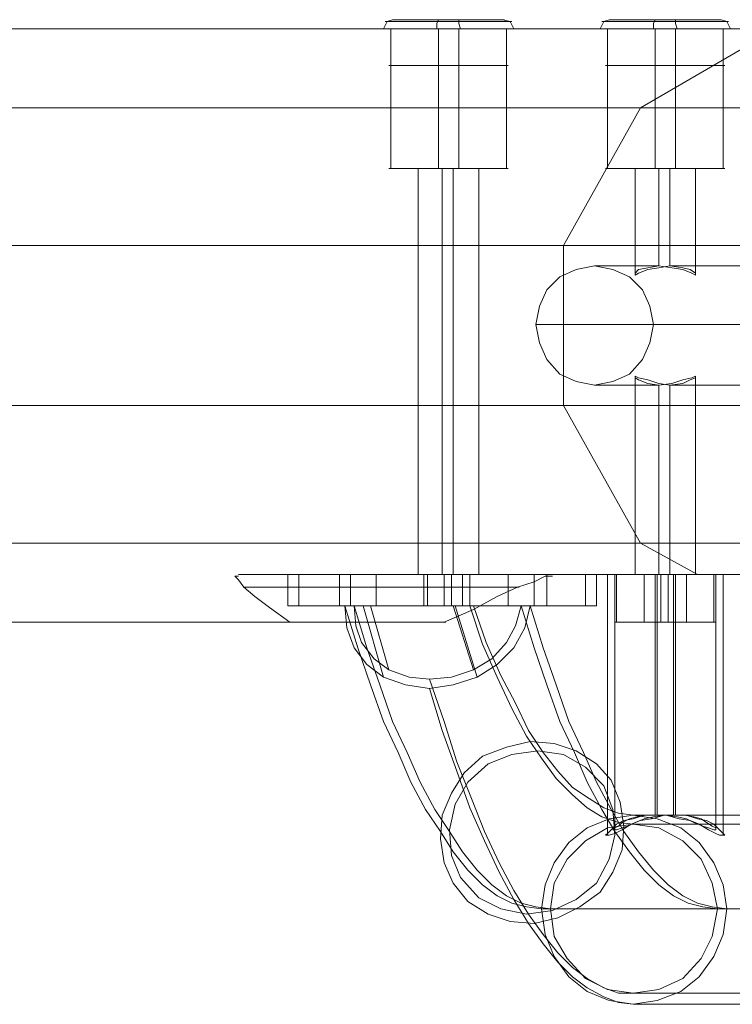
# Model space of a CAD drawing. Units: millimetres. Extents: x -1024 to 7252, y -299 to 5091.
# Drawn here: x 4415 to 4644, y 1678 to 1994 of the extents above; entities that cross this region are included whole.
import ezdxf

# ---------------------------------------------------------------- set-up
doc = ezdxf.new("R2010")
doc.units = ezdxf.units.MM
doc.layers.get('0').update_dxf_attribs({"lineweight": 9})
for name, color, linetype, lineweight in [('dupsko', 250, 'Continuous', 9), ('robinia stolpe', 32, 'Continuous', 9), ('stål', 253, 'Continuous', 9)]:
    doc.layers.add(name, color=color, linetype=linetype, lineweight=lineweight)

msp = doc.modelspace()

# ---------------------------------------------------------------- linework, layer by layer
for points in [[(4561.26, 1816.11), (4552.44, 1816.11), (4544.21, 1816.11), (4562.44, 1816.11)], [(4558.91, 1816.11), (4552.44, 1816.11), (4546.56, 1816.11), (4559.5, 1816.11)], [(4558.91, 1816.11), (4552.44, 1816.11), (4546.56, 1816.11), (4559.5, 1816.11)]]:
    msp.add_lwpolyline(points)
at = {"layer": 'dupsko', "flags": 128}
for points in [[(4531.86, 1990.81), (4532.44, 1990.81), (4535.38, 1990.81), (4540.09, 1990.81), (4545.97, 1990.81), (4552.44, 1990.81), (4558.91, 1990.81), (4564.79, 1990.81), (4569.5, 1990.81), (4572.44, 1990.81), (4573.62, 1990.81), (4572.44, 1993.16), (4570.09, 1993.75)], [(4572.44, 1990.81), (4569.5, 1990.81), (4564.79, 1990.81), (4558.91, 1990.81), (4552.44, 1990.81), (4545.97, 1990.81), (4540.09, 1990.81), (4535.38, 1990.81), (4532.44, 1990.81), (4531.86, 1990.81), (4533.03, 1993.16), (4534.8, 1993.75)], [(4571.85, 1993.16), (4568.91, 1993.16), (4564.21, 1993.16), (4558.91, 1993.16), (4552.44, 1993.16), (4546.56, 1993.16), (4540.68, 1993.16), (4536.56, 1993.16), (4533.62, 1993.16), (4532.44, 1993.16), (4533.62, 1993.16), (4536.56, 1993.16), (4540.68, 1993.16), (4546.56, 1993.16), (4552.44, 1993.16), (4558.91, 1993.16), (4564.21, 1993.16), (4568.91, 1993.16), (4571.85, 1993.16), (4573.03, 1993.16)], [(4569.5, 1993.75), (4565.38, 1993.75), (4559.5, 1993.75), (4552.44, 1993.75), (4545.97, 1993.75), (4540.09, 1993.75), (4535.97, 1993.75), (4534.8, 1993.75), (4535.97, 1993.75), (4540.09, 1993.75), (4545.97, 1993.75), (4552.44, 1993.75), (4559.5, 1993.75), (4565.38, 1993.75), (4569.5, 1993.75), (4570.68, 1993.75)], [(4549.5, 1993.75), (4548.91, 1992.57), (4548.91, 1990.81)], [(4555.97, 1993.75), (4555.97, 1992.57), (4556.56, 1990.81)], [(4638.9, 1993.75), (4634.79, 1993.75), (4628.91, 1993.75), (4621.85, 1993.75), (4615.38, 1993.75), (4609.5, 1993.75), (4605.38, 1993.75), (4604.2, 1993.75), (4605.38, 1993.75), (4609.5, 1993.75), (4615.38, 1993.75), (4621.85, 1993.75), (4628.91, 1993.75), (4634.79, 1993.75), (4638.9, 1993.75), (4640.08, 1993.75), (4641.85, 1993.16), (4643.02, 1990.81), (4641.85, 1990.81), (4638.9, 1990.81), (4634.2, 1990.81), (4628.32, 1990.81), (4621.85, 1990.81), (4615.38, 1990.81), (4609.5, 1990.81), (4605.38, 1990.81), (4601.85, 1990.81), (4601.26, 1990.81), (4601.85, 1990.81), (4605.38, 1990.81), (4609.5, 1990.81), (4615.38, 1990.81), (4621.85, 1990.81), (4628.32, 1990.81), (4634.2, 1990.81), (4638.9, 1990.81), (4641.85, 1990.81)], [(4604.2, 1993.75), (4602.44, 1993.16), (4601.26, 1990.81)], [(4641.26, 1993.16), (4638.32, 1993.16), (4633.61, 1993.16), (4628.32, 1993.16), (4621.85, 1993.16), (4615.97, 1993.16), (4610.08, 1993.16), (4605.97, 1993.16), (4603.03, 1993.16), (4601.85, 1993.16), (4603.03, 1993.16), (4605.97, 1993.16), (4610.08, 1993.16), (4615.97, 1993.16), (4621.85, 1993.16), (4628.32, 1993.16), (4633.61, 1993.16), (4638.32, 1993.16), (4641.26, 1993.16), (4642.43, 1993.16)], [(4618.91, 1993.75), (4618.32, 1992.57), (4618.32, 1990.81)], [(4625.38, 1993.75), (4625.38, 1992.57), (4625.96, 1990.81)], [(4570.68, 1990.81), (4567.73, 1990.81), (4563.62, 1990.81), (4558.32, 1990.81), (4552.44, 1990.81), (4546.56, 1990.81), (4541.27, 1990.81), (4537.15, 1990.81), (4534.8, 1990.81), (4533.62, 1990.81), (4534.8, 1990.81), (4537.15, 1990.81), (4541.27, 1990.81), (4546.56, 1990.81), (4552.44, 1990.81), (4558.32, 1990.81), (4563.62, 1990.81), (4567.73, 1990.81), (4570.68, 1990.81), (4571.85, 1990.81)], [(4534.21, 1979.04), (4534.21, 1990.81)], [(4549.5, 1979.04), (4549.5, 1990.81)], [(4555.97, 1979.04), (4555.97, 1990.81)], [(4571.26, 1979.04), (4571.26, 1990.81)], [(4640.08, 1990.81), (4637.73, 1990.81), (4633.02, 1990.81), (4627.73, 1990.81), (4621.85, 1990.81), (4615.97, 1990.81), (4610.67, 1990.81), (4606.55, 1990.81), (4604.2, 1990.81), (4603.03, 1990.81), (4604.2, 1990.81), (4606.55, 1990.81), (4610.67, 1990.81), (4615.97, 1990.81), (4621.85, 1990.81), (4627.73, 1990.81), (4633.02, 1990.81), (4637.73, 1990.81), (4640.08, 1990.81), (4641.26, 1990.81)], [(4603.61, 1979.04), (4603.61, 1990.81)], [(4618.91, 1979.04), (4618.91, 1990.81)], [(4625.38, 1979.04), (4625.38, 1990.81)], [(4640.67, 1979.04), (4640.67, 1990.81)], [(4570.68, 1979.04), (4567.73, 1979.04), (4563.62, 1979.04), (4558.32, 1979.04), (4552.44, 1979.04), (4546.56, 1979.04), (4541.27, 1979.04), (4537.15, 1979.04), (4534.8, 1979.04), (4533.62, 1979.04), (4534.8, 1979.04), (4537.15, 1979.04), (4541.27, 1979.04), (4546.56, 1979.04), (4552.44, 1979.04), (4558.32, 1979.04), (4563.62, 1979.04), (4567.73, 1979.04), (4570.68, 1979.04), (4571.85, 1979.04)], [(4640.08, 1979.04), (4637.73, 1979.04), (4633.02, 1979.04), (4627.73, 1979.04), (4621.85, 1979.04), (4615.97, 1979.04), (4610.67, 1979.04), (4606.55, 1979.04), (4604.2, 1979.04), (4603.03, 1979.04), (4604.2, 1979.04), (4606.55, 1979.04), (4610.67, 1979.04), (4615.97, 1979.04), (4621.85, 1979.04), (4627.73, 1979.04), (4633.02, 1979.04), (4637.73, 1979.04), (4640.08, 1979.04), (4641.26, 1979.04)]]:
    msp.add_lwpolyline(points, dxfattribs=at)
at = {"layer": 'robinia stolpe', "flags": 128}
for points in [[(4208.35, 1953.16), (4206.59, 1960.81), (4204.83, 1967.87), (4203.65, 1974.34), (4203.06, 1979.63), (4202.47, 1984.34), (4202.47, 1987.86), (4203.06, 1990.22), (4204.24, 1990.81), (4161.3, 1965.51), (4614.2, 1965.51), (4657.73, 1990.81)], [(4751.25, 1965.51), (4707.72, 1990.81), (4254.82, 1990.81), (4204.24, 1990.81), (4657.73, 1990.81), (4707.72, 1990.81)], [(4534.8, 1990.81), (4537.15, 1990.81), (4541.27, 1990.81), (4546.56, 1990.81), (4552.44, 1990.81), (4558.32, 1990.81), (4563.62, 1990.81), (4567.73, 1990.81), (4570.68, 1990.81), (4571.85, 1990.81), (4570.68, 1990.81), (4567.73, 1990.81), (4563.62, 1990.81), (4558.32, 1990.81), (4552.44, 1990.81), (4546.56, 1990.81), (4541.27, 1990.81), (4537.15, 1990.81), (4534.8, 1990.81), (4533.62, 1990.81)], [(4534.21, 1990.81), (4534.21, 1946.1)], [(4549.5, 1990.81), (4549.5, 1946.1)], [(4555.97, 1990.81), (4555.97, 1946.1)], [(4571.26, 1990.81), (4571.26, 1946.1)], [(4603.61, 1990.81), (4603.61, 1946.1)], [(4618.91, 1990.81), (4618.91, 1946.1)], [(4625.38, 1990.81), (4625.38, 1946.1)], [(4640.67, 1990.81), (4640.67, 1946.1)], [(4614.2, 1965.51), (4589.5, 1921.4), (4197.18, 1921.4), (4197.77, 1918.46), (4198.36, 1914.34), (4198.94, 1910.22), (4198.94, 1905.52), (4199.53, 1900.81), (4199.53, 1896.11), (4199.53, 1890.81), (4198.94, 1886.11), (4198.94, 1881.4), (4198.36, 1877.29), (4197.77, 1873.76), (4197.18, 1870.23), (4589.5, 1870.23), (4589.5, 1921.4)], [(4323.05, 1921.4), (4297.76, 1965.51), (4751.25, 1965.51), (4776.54, 1921.4)], [(4570.68, 1946.1), (4567.73, 1946.1), (4563.62, 1946.1), (4558.32, 1946.1), (4552.44, 1946.1), (4546.56, 1946.1), (4541.27, 1946.1), (4537.15, 1946.1), (4534.8, 1946.1), (4533.62, 1946.1), (4534.8, 1946.1), (4537.15, 1946.1), (4541.27, 1946.1), (4546.56, 1946.1), (4552.44, 1946.1), (4558.32, 1946.1), (4563.62, 1946.1), (4567.73, 1946.1), (4570.68, 1946.1), (4571.85, 1946.1)], [(4562.44, 1946.1), (4561.26, 1946.1), (4557.74, 1946.1), (4552.44, 1946.1), (4547.74, 1946.1), (4544.21, 1946.1), (4542.44, 1946.1)], [(4543.03, 1946.1), (4543.03, 1816.11)], [(4544.21, 1816.11), (4547.74, 1816.11), (4552.44, 1816.11), (4557.74, 1816.11), (4561.26, 1816.11), (4562.44, 1816.11), (4562.44, 1946.1), (4561.26, 1946.1), (4557.74, 1946.1), (4552.44, 1946.1), (4547.74, 1946.1), (4544.21, 1946.1)], [(4550.68, 1946.1), (4550.68, 1816.11)], [(4554.21, 1946.1), (4554.21, 1816.11)], [(4620.08, 1946.1), (4620.08, 1914.93), (4599.5, 1914.93)], [(4640.08, 1946.1), (4637.73, 1946.1), (4633.02, 1946.1), (4627.73, 1946.1), (4621.85, 1946.1), (4615.97, 1946.1), (4610.67, 1946.1), (4606.55, 1946.1), (4604.2, 1946.1), (4603.03, 1946.1), (4604.2, 1946.1), (4606.55, 1946.1), (4610.67, 1946.1), (4615.97, 1946.1), (4621.85, 1946.1), (4627.73, 1946.1), (4633.02, 1946.1), (4637.73, 1946.1), (4640.08, 1946.1), (4641.26, 1946.1)], [(4631.85, 1946.1), (4630.67, 1946.1), (4627.14, 1946.1), (4621.85, 1946.1), (4617.14, 1946.1), (4613.61, 1946.1), (4611.85, 1946.1)], [(4612.44, 1946.1), (4612.44, 1911.99)], [(4613.61, 1946.1), (4617.14, 1946.1), (4621.85, 1946.1), (4627.14, 1946.1), (4630.67, 1946.1), (4631.85, 1946.1), (4631.85, 1911.99)], [(4623.61, 1946.1), (4623.61, 1914.93), (4683.02, 1914.93)], [(4751.25, 1826.11), (4776.54, 1870.23), (4323.05, 1870.23), (4323.05, 1921.4), (4776.54, 1921.4), (4776.54, 1870.23)], [(4664.2, 1896.11), (4580.67, 1896.11)], [(4701.25, 1896.11), (4618.32, 1896.11)], [(4612.44, 1879.64), (4612.44, 1816.11)], [(4631.85, 1879.64), (4631.85, 1816.11)], [(4599.5, 1876.7), (4620.08, 1876.7), (4620.08, 1816.11)], [(4683.02, 1876.7), (4623.61, 1876.7), (4623.61, 1816.11)], [(4136.01, 1870.23), (4161.3, 1826.11), (4614.2, 1826.11), (4589.5, 1870.23)], [(4485.39, 1815.53), (4484.21, 1815.53), (4485.39, 1814.35), (4487.15, 1812), (4490.68, 1809.06), (4495.39, 1805.53), (4501.86, 1800.82), (4204.24, 1800.82), (4161.3, 1826.11)], [(4614.2, 1826.11), (4632.43, 1816.11), (4485.39, 1816.11), (4586.56, 1816.11), (4733.6, 1816.11), (4751.25, 1826.11), (4297.76, 1826.11), (4254.82, 1800.82)], [(4562.44, 1816.11), (4561.26, 1816.11), (4557.74, 1816.11), (4552.44, 1816.11), (4547.74, 1816.11), (4544.21, 1816.11), (4542.44, 1816.11)], [(4733.6, 1816.11), (4632.43, 1816.11)], [(4585.97, 1815.53), (4583.62, 1815.53), (4580.09, 1813.76), (4574.79, 1812), (4568.32, 1809.06), (4560.68, 1804.94), (4551.27, 1800.82)], [(4575.38, 1812), (4487.15, 1812)], [(4204.24, 1800.82), (4254.82, 1800.82), (4551.85, 1800.82), (4501.86, 1800.82)]]:
    msp.add_lwpolyline(points, dxfattribs=at)
for points in [[(4641.26, 1990.81), (4640.08, 1990.81), (4637.73, 1990.81), (4633.02, 1990.81), (4627.73, 1990.81), (4621.85, 1990.81), (4615.97, 1990.81), (4610.67, 1990.81), (4606.55, 1990.81), (4604.2, 1990.81), (4603.03, 1990.81), (4604.2, 1990.81), (4606.55, 1990.81), (4610.67, 1990.81), (4615.97, 1990.81), (4621.85, 1990.81), (4627.73, 1990.81), (4633.02, 1990.81), (4637.73, 1990.81), (4640.08, 1990.81), (4641.26, 1990.81)], [(4599.5, 1876.7), (4605.38, 1877.87), (4610.67, 1880.23), (4614.79, 1884.93), (4617.14, 1890.23), (4618.32, 1896.11), (4617.14, 1901.99), (4614.79, 1907.28), (4610.67, 1911.4), (4605.38, 1913.75), (4599.5, 1914.93), (4593.61, 1913.75), (4588.32, 1911.4), (4584.2, 1907.28), (4581.85, 1901.99), (4580.67, 1896.11), (4581.85, 1890.23), (4584.2, 1884.93), (4588.32, 1880.23), (4593.61, 1877.87), (4599.5, 1876.7)], [(4612.44, 1911.99), (4612.44, 1912.58), (4613.61, 1913.75), (4616.55, 1914.34), (4620.08, 1914.93), (4624.2, 1914.34), (4627.73, 1913.75), (4630.67, 1912.58), (4631.85, 1911.99), (4631.85, 1912.58), (4630.08, 1913.75), (4627.73, 1914.34), (4623.61, 1914.93), (4620.08, 1914.34), (4616.55, 1913.75), (4613.61, 1912.58), (4612.44, 1911.99)], [(4612.44, 1879.64), (4613.61, 1879.05), (4616.55, 1878.46), (4620.08, 1877.29), (4623.61, 1876.7), (4627.73, 1877.29), (4630.08, 1878.46), (4631.85, 1879.05), (4631.85, 1879.64), (4630.67, 1879.05), (4627.73, 1878.46), (4624.2, 1877.29), (4620.08, 1876.7), (4616.55, 1877.29), (4613.61, 1878.46), (4612.44, 1879.05), (4612.44, 1879.64)], [(4631.85, 1816.11), (4630.67, 1816.11), (4627.14, 1816.11), (4621.85, 1816.11), (4617.14, 1816.11), (4613.61, 1816.11), (4611.85, 1816.11), (4613.61, 1816.11), (4617.14, 1816.11), (4621.85, 1816.11), (4627.14, 1816.11), (4630.67, 1816.11), (4631.85, 1816.11)]]:
    msp.add_lwpolyline(points, close=True, dxfattribs=at)
at = {"layer": 'stål', "flags": 128}
for points in [[(4501.27, 1816.11), (4501.27, 1806.12), (4521.27, 1806.12), (4521.27, 1816.11)], [(4517.74, 1816.11), (4511.86, 1816.11), (4506.56, 1816.11), (4503.03, 1816.11), (4501.27, 1816.11), (4521.27, 1816.11), (4523.62, 1816.11), (4527.15, 1816.11), (4532.44, 1816.11), (4538.33, 1816.11), (4544.8, 1816.11)], [(4504.8, 1816.11), (4504.8, 1806.12)], [(4529.5, 1816.11), (4529.5, 1806.12)], [(4545.97, 1816.11), (4545.97, 1806.12)], [(4551.27, 1816.11), (4551.27, 1806.12)], [(4553.62, 1816.11), (4553.62, 1806.12)], [(4580.09, 1816.11), (4578.32, 1816.11), (4574.2, 1816.11), (4569.5, 1816.11), (4563.03, 1816.11), (4557.15, 1816.11)], [(4559.5, 1816.11), (4559.5, 1806.12)], [(4571.85, 1816.11), (4571.85, 1806.12)], [(4584.2, 1816.11), (4590.09, 1816.11), (4594.79, 1816.11), (4598.32, 1816.11), (4600.08, 1816.11)], [(4596.56, 1816.11), (4596.56, 1806.12)], [(4604.2, 1816.11), (4606.55, 1816.11), (4610.67, 1816.11), (4615.97, 1816.11), (4621.85, 1816.11), (4627.73, 1816.11), (4633.02, 1816.11), (4637.73, 1816.11), (4640.08, 1816.11), (4641.26, 1816.11), (4640.08, 1816.11), (4637.73, 1816.11), (4633.02, 1816.11), (4627.73, 1816.11), (4621.85, 1816.11), (4615.97, 1816.11), (4610.67, 1816.11), (4606.55, 1816.11), (4604.2, 1816.11), (4603.03, 1816.11)], [(4603.61, 1816.11), (4603.61, 1732.59)], [(4637.14, 1816.11), (4633.61, 1816.11), (4628.32, 1816.11), (4621.85, 1816.11), (4615.97, 1816.11), (4610.67, 1816.11), (4606.55, 1816.11), (4605.38, 1816.11), (4606.55, 1816.11), (4610.67, 1816.11), (4615.97, 1816.11), (4621.85, 1816.11), (4628.32, 1816.11), (4633.61, 1816.11), (4637.14, 1816.11), (4638.32, 1816.11), (4638.32, 1734.36)], [(4605.97, 1816.11), (4605.97, 1734.36)], [(4637.14, 1816.11), (4633.61, 1816.11), (4628.32, 1816.11), (4621.85, 1816.11), (4615.97, 1816.11), (4610.67, 1816.11), (4607.14, 1816.11), (4605.97, 1816.11), (4607.14, 1816.11), (4610.67, 1816.11), (4615.97, 1816.11), (4621.85, 1816.11), (4628.32, 1816.11), (4633.61, 1816.11), (4637.14, 1816.11), (4638.32, 1816.11)], [(4606.55, 1800.82), (4606.55, 1816.11)], [(4628.91, 1800.82), (4628.32, 1800.82), (4625.38, 1800.82), (4621.85, 1800.82), (4618.91, 1800.82), (4615.97, 1800.82), (4615.38, 1800.82), (4615.38, 1816.11), (4615.97, 1816.11), (4618.91, 1816.11), (4621.85, 1816.11), (4625.38, 1816.11), (4628.32, 1816.11), (4628.91, 1816.11)], [(4615.97, 1800.82), (4618.91, 1800.82), (4621.85, 1800.82), (4625.38, 1800.82), (4628.32, 1800.82), (4628.91, 1800.82), (4628.91, 1816.11), (4628.32, 1816.11), (4625.38, 1816.11), (4621.85, 1816.11), (4618.91, 1816.11), (4615.97, 1816.11)], [(4618.91, 1816.11), (4618.91, 1739.06), (4619.49, 1739.06), (4619.49, 1816.11)], [(4619.49, 1800.82), (4619.49, 1816.11)], [(4620.67, 1816.11), (4620.67, 1800.82)], [(4623.02, 1816.11), (4623.02, 1800.82)], [(4625.38, 1816.11), (4625.38, 1739.06), (4624.79, 1739.06), (4624.79, 1816.11)], [(4624.79, 1800.82), (4624.79, 1816.11)], [(4637.73, 1800.82), (4637.73, 1816.11)], [(4640.67, 1816.11), (4640.67, 1732.59)], [(4501.27, 1806.12), (4503.03, 1806.12), (4506.56, 1806.12), (4511.86, 1806.12), (4517.74, 1806.12)], [(4731.25, 1709.06), (4641.85, 1709.06), (4637.14, 1709.65), (4632.43, 1710.83), (4627.73, 1713.18), (4623.02, 1716.71), (4618.32, 1721.42), (4613.61, 1727.3), (4608.91, 1733.77), (4604.79, 1740.83), (4600.08, 1749.65), (4595.97, 1759.06), (4591.26, 1769.06), (4587.14, 1780.82), (4583.03, 1792.59), (4578.91, 1806.12), (4576.56, 1806.12), (4573.03, 1806.12), (4568.91, 1806.12), (4564.21, 1806.12), (4558.91, 1806.12), (4553.03, 1806.12), (4547.15, 1806.12), (4541.27, 1806.12), (4535.97, 1806.12), (4531.27, 1806.12), (4526.56, 1806.12), (4523.03, 1806.12), (4520.09, 1806.12), (4518.33, 1806.12), (4517.74, 1806.12), (4518.33, 1806.12), (4519.5, 1806.12), (4523.62, 1792.59), (4527.74, 1780.82), (4531.86, 1769.06), (4536.56, 1759.06), (4540.68, 1749.65), (4545.38, 1740.83), (4550.09, 1733.77), (4554.21, 1727.3), (4558.91, 1721.42), (4563.62, 1716.71), (4568.32, 1713.18), (4573.03, 1710.83), (4577.73, 1709.65), (4582.44, 1709.06), (4670.08, 1709.06)], [(4673.02, 1709.06), (4585.38, 1709.06), (4580.67, 1709.65), (4575.97, 1710.83), (4571.26, 1713.18), (4566.56, 1716.71), (4561.85, 1721.42), (4557.15, 1727.3), (4553.03, 1733.77), (4548.32, 1740.83), (4543.62, 1749.65), (4539.5, 1759.06), (4534.8, 1769.06), (4530.68, 1780.82), (4526.56, 1792.59), (4522.44, 1806.12), (4521.27, 1806.12), (4520.68, 1806.12), (4521.27, 1806.12), (4523.03, 1806.12), (4525.39, 1806.12), (4528.91, 1806.12), (4533.03, 1806.12), (4537.15, 1806.12), (4542.44, 1806.12), (4547.15, 1806.12), (4552.44, 1806.12), (4557.74, 1806.12), (4562.44, 1806.12), (4567.15, 1806.12), (4570.68, 1806.12), (4573.62, 1806.12), (4575.97, 1806.12), (4580.09, 1792.59), (4584.2, 1780.82), (4588.32, 1769.06), (4593.03, 1759.06), (4597.14, 1749.65), (4601.85, 1740.83), (4605.97, 1733.77), (4610.67, 1727.3), (4615.38, 1721.42), (4620.08, 1716.71), (4624.79, 1713.18), (4629.49, 1710.83), (4634.2, 1709.65), (4638.9, 1709.06), (4727.72, 1709.06)], [(4544.8, 1806.12), (4538.33, 1806.12), (4532.44, 1806.12), (4527.15, 1806.12), (4523.62, 1806.12), (4521.27, 1806.12)], [(4531.86, 1783.18), (4525.39, 1806.12)], [(4533.62, 1785.53), (4527.74, 1806.12)], [(4560.68, 1785.53), (4554.21, 1806.12)], [(4561.85, 1783.18), (4554.79, 1806.12)], [(4557.15, 1806.12), (4563.03, 1806.12), (4569.5, 1806.12), (4574.2, 1806.12), (4578.32, 1806.12), (4580.09, 1806.12)], [(4700.66, 1736.12), (4611.85, 1736.12), (4607.14, 1736.71), (4601.85, 1738.47), (4597.14, 1741.42), (4592.44, 1745.53), (4587.14, 1750.83), (4582.44, 1757.3), (4577.73, 1764.35), (4573.03, 1773.18), (4568.32, 1783.18), (4563.62, 1793.76), (4559.5, 1806.12)], [(4700.66, 1739.06), (4611.85, 1739.06), (4607.14, 1739.65), (4602.44, 1741.42), (4597.73, 1744.36), (4592.44, 1747.89), (4587.73, 1753.18), (4583.03, 1759.06), (4578.32, 1766.12), (4574.2, 1774.94), (4569.5, 1783.76), (4564.79, 1794.35), (4560.68, 1806.12)], [(4600.08, 1806.12), (4598.32, 1806.12), (4594.79, 1806.12), (4590.09, 1806.12), (4584.2, 1806.12)], [(4637.14, 1800.82), (4633.61, 1800.82), (4628.32, 1800.82), (4621.85, 1800.82), (4615.97, 1800.82), (4610.67, 1800.82), (4607.14, 1800.82), (4605.97, 1800.82), (4607.14, 1800.82), (4610.67, 1800.82), (4615.97, 1800.82), (4621.85, 1800.82), (4628.32, 1800.82), (4633.61, 1800.82), (4637.14, 1800.82), (4638.32, 1800.82)], [(4700.66, 1682.01), (4611.85, 1682.01), (4607.14, 1682.01), (4602.44, 1683.77), (4597.14, 1686.71), (4592.44, 1690.24), (4587.73, 1694.95), (4583.03, 1700.83), (4578.32, 1707.3), (4573.62, 1714.95), (4568.91, 1723.77), (4564.21, 1733.77), (4560.09, 1744.36), (4555.38, 1756.12), (4551.27, 1769.06), (4546.56, 1782.59)], [(4700.66, 1678.48), (4611.85, 1678.48), (4607.14, 1679.07), (4602.44, 1680.83), (4597.14, 1683.77), (4592.44, 1687.3), (4587.73, 1692.01), (4583.03, 1697.89), (4578.32, 1704.36), (4573.62, 1712.01), (4568.91, 1720.83), (4564.21, 1730.83), (4559.5, 1741.42), (4555.38, 1753.18), (4550.68, 1766.12), (4546.56, 1779.65)]]:
    msp.add_lwpolyline(points, dxfattribs=at)
for points in [[(4557.15, 1806.12), (4517.74, 1806.12), (4517.74, 1816.11), (4557.15, 1816.11)], [(4584.2, 1816.11), (4544.8, 1816.11), (4544.8, 1806.12), (4584.2, 1806.12)], [(4559.5, 1816.11), (4558.91, 1816.11), (4555.97, 1816.11), (4552.44, 1816.11), (4548.91, 1816.11), (4546.56, 1816.11), (4545.97, 1816.11), (4546.56, 1816.11), (4548.91, 1816.11), (4552.44, 1816.11), (4555.97, 1816.11), (4558.91, 1816.11), (4559.5, 1816.11)], [(4600.08, 1806.12), (4580.09, 1806.12), (4580.09, 1816.11), (4600.08, 1816.11)], [(4578.91, 1806.12), (4580.67, 1806.12), (4578.91, 1806.12), (4575.97, 1806.12), (4572.44, 1806.12), (4568.32, 1806.12), (4566.56, 1806.12), (4564.21, 1806.12), (4562.44, 1806.12), (4560.68, 1806.12), (4558.32, 1806.12), (4556.56, 1806.12), (4554.21, 1806.12), (4551.85, 1806.12), (4545.38, 1806.12), (4540.09, 1806.12), (4533.62, 1806.12), (4528.33, 1806.12), (4523.03, 1806.12), (4519.5, 1806.12), (4520.09, 1799.06), (4522.44, 1792.59), (4526.56, 1787.29), (4531.86, 1783.18), (4538.91, 1780.82), (4546.56, 1779.65), (4554.21, 1780.82), (4561.85, 1783.18), (4568.32, 1787.29), (4573.62, 1792.59), (4577.15, 1799.06)], [(4575.97, 1806.12), (4577.15, 1806.12), (4575.97, 1806.12), (4573.03, 1806.12), (4570.09, 1806.12), (4566.56, 1806.12), (4564.79, 1806.12), (4563.03, 1806.12), (4561.26, 1806.12), (4559.5, 1806.12), (4557.15, 1806.12), (4555.38, 1806.12), (4553.62, 1806.12), (4551.27, 1806.12), (4545.97, 1806.12), (4541.27, 1806.12), (4534.8, 1806.12), (4530.09, 1806.12), (4525.39, 1806.12), (4522.44, 1806.12), (4523.03, 1799.65), (4524.8, 1794.35), (4528.91, 1789.06), (4533.62, 1785.53), (4540.09, 1783.18), (4546.56, 1782.59), (4553.62, 1783.18), (4560.68, 1785.53), (4566.56, 1789.06), (4571.26, 1794.35), (4574.2, 1799.65)], [(4559.5, 1806.12), (4558.91, 1806.12), (4555.97, 1806.12), (4552.44, 1806.12), (4548.91, 1806.12), (4546.56, 1806.12), (4545.97, 1806.12), (4546.56, 1806.12), (4548.91, 1806.12), (4552.44, 1806.12), (4555.97, 1806.12), (4558.91, 1806.12), (4559.5, 1806.12)], [(4554.21, 1717.3), (4558.91, 1711.42), (4565.38, 1707.3), (4572.44, 1704.95), (4580.09, 1704.36), (4587.73, 1706.12), (4594.79, 1709.65), (4601.26, 1714.36), (4605.38, 1720.83), (4608.32, 1727.89), (4608.91, 1735.53), (4607.73, 1743.18), (4604.79, 1750.24), (4600.08, 1755.53), (4593.61, 1759.65), (4586.56, 1762), (4578.91, 1762.59), (4571.26, 1760.83), (4563.62, 1757.88), (4557.74, 1752.59), (4553.62, 1746.12), (4550.68, 1739.06), (4550.09, 1731.42), (4551.27, 1723.77), (4554.21, 1717.3)], [(4556.56, 1719.06), (4562.44, 1712.59), (4569.5, 1709.06), (4577.73, 1707.3), (4585.97, 1708.48), (4593.61, 1712.01), (4600.08, 1717.3), (4604.2, 1724.95), (4605.97, 1732.59), (4605.38, 1740.83), (4602.44, 1748.47), (4596.56, 1754.36), (4589.5, 1758.47), (4581.26, 1759.65), (4573.03, 1758.47), (4565.38, 1755.53), (4558.91, 1749.65), (4554.79, 1742.59), (4553.03, 1734.36), (4553.62, 1726.12), (4556.56, 1719.06)], [(4611.85, 1739.06), (4619.49, 1737.89), (4627.14, 1734.94), (4633.02, 1730.24), (4637.73, 1723.77), (4640.67, 1716.71), (4641.85, 1709.06), (4640.67, 1700.83), (4637.73, 1693.77), (4633.02, 1687.3), (4627.14, 1682.6), (4619.49, 1679.66), (4611.85, 1678.48), (4604.2, 1679.66), (4597.14, 1682.6), (4591.26, 1687.3), (4586.56, 1693.77), (4583.62, 1700.83), (4582.44, 1709.06), (4583.62, 1716.71), (4586.56, 1723.77), (4591.26, 1730.24), (4597.14, 1734.94), (4604.2, 1737.89), (4611.85, 1739.06)], [(4640.67, 1732.59), (4639.49, 1732.59), (4638.32, 1733.18), (4635.96, 1734.36), (4633.02, 1736.12), (4630.08, 1737.3), (4626.55, 1737.89), (4622.44, 1739.06), (4618.91, 1739.06), (4615.38, 1739.06), (4611.85, 1737.89), (4608.91, 1737.3), (4606.55, 1736.12), (4604.79, 1734.36), (4603.61, 1733.18), (4603.03, 1732.59), (4603.61, 1732.59), (4604.2, 1732.59), (4605.97, 1733.18), (4608.32, 1734.36), (4611.26, 1736.12), (4614.2, 1737.3), (4617.73, 1737.89), (4621.85, 1739.06), (4625.38, 1739.06), (4628.91, 1739.06), (4632.43, 1737.89), (4635.38, 1737.3), (4637.73, 1736.12), (4639.49, 1734.36), (4640.67, 1733.18), (4641.26, 1732.59), (4640.67, 1732.59)], [(4638.32, 1734.36), (4638.32, 1734.94), (4637.14, 1735.53), (4635.38, 1736.71), (4633.61, 1737.89), (4631.26, 1738.47), (4628.32, 1739.06), (4624.79, 1739.06), (4621.85, 1739.06), (4618.32, 1738.47), (4615.38, 1737.89), (4612.44, 1736.71), (4610.08, 1735.53), (4608.32, 1734.94), (4606.55, 1734.36), (4605.97, 1734.36), (4605.38, 1734.36), (4605.97, 1734.94), (4607.14, 1735.53), (4608.32, 1736.71), (4610.67, 1737.89), (4613.02, 1738.47), (4615.97, 1739.06), (4619.49, 1739.06), (4622.44, 1739.06), (4625.96, 1738.47), (4628.91, 1737.89), (4631.26, 1736.71), (4634.2, 1735.53), (4635.96, 1734.94), (4637.73, 1734.36), (4638.32, 1734.36)], [(4611.85, 1736.12), (4620.08, 1734.94), (4627.73, 1730.83), (4633.61, 1724.95), (4637.14, 1717.3), (4638.9, 1709.06), (4637.14, 1700.24), (4633.61, 1693.18), (4627.73, 1686.71), (4620.08, 1683.18), (4611.85, 1682.01), (4603.61, 1683.18), (4596.56, 1686.71), (4590.67, 1693.18), (4586.56, 1700.24), (4585.38, 1709.06), (4586.56, 1717.3), (4590.67, 1724.95), (4596.56, 1730.83), (4603.61, 1734.94), (4611.85, 1736.12)]]:
    msp.add_lwpolyline(points, close=True, dxfattribs=at)
at = {"layer": 'stål'}
for points in [[(4640.08, 1816.11), (4633.02, 1816.11), (4621.85, 1816.11), (4610.67, 1816.11), (4604.2, 1816.11), (4641.26, 1816.11)], [(4630.67, 1816.11), (4621.85, 1816.11), (4613.61, 1816.11), (4631.85, 1816.11)]]:
    msp.add_lwpolyline(points, dxfattribs=at)

doc.saveas('drawing.dxf')
